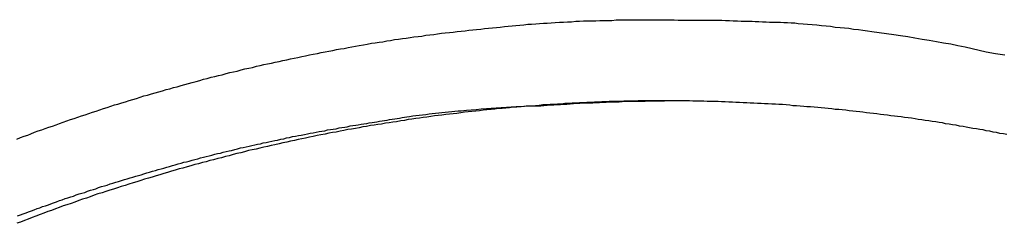
# Model space of a CAD drawing. Extents: x -49 to 49, y -53 to 53.
# Drawn here: x -24 to -24, y -9 to -9 of the extents above; entities that cross this region are included whole.
import ezdxf

# ---------------------------------------------------------------- set-up
doc = ezdxf.new("R2010")
doc.units = 0
doc.layers.get('0').update_dxf_attribs({"linetype": 'CONTINUOUS'})

msp = doc.modelspace()

# ---------------------------------------------------------------- linework, layer by layer
at = {"color": 0}
for points in [[(-24.372, -8.9448), (-24.3693, -8.9436), (-24.3666, -8.9427), (-24.3639, -8.9418), (-24.3615, -8.9409), (-24.3588, -8.9397), (-24.3561, -8.9388), (-24.3534, -8.9379), (-24.351, -8.937), (-24.3483, -8.9361), (-24.3456, -8.9352), (-24.3429, -8.9343), (-24.3405, -8.9334), (-24.3405, -8.9334), (-24.3378, -8.9323), (-24.3351, -8.9314), (-24.3324, -8.9305), (-24.3297, -8.9296), (-24.327, -8.9287), (-24.3243, -8.9278), (-24.3216, -8.9269), (-24.3189, -8.926), (-24.3162, -8.9251), (-24.3135, -8.9242), (-24.3108, -8.9233), (-24.3081, -8.9224), (-24.3054, -8.9215), (-24.3027, -8.9206), (-24.3, -8.9197), (-24.2976, -8.9191), (-24.2976, -8.9191), (-24.2946, -8.9182), (-24.2919, -8.9173), (-24.2892, -8.9164), (-24.2865, -8.9157), (-24.2838, -8.9148), (-24.2811, -8.9139), (-24.2784, -8.913), (-24.2757, -8.9124), (-24.2729, -8.9115), (-24.2702, -8.9108), (-24.2675, -8.9099), (-24.2648, -8.9093), (-24.2621, -8.9084), (-24.2594, -8.9078), (-24.2567, -8.9069), (-24.254, -8.9063), (-24.254, -8.9063), (-24.251, -8.9054), (-24.2483, -8.9047), (-24.2456, -8.9038), (-24.2429, -8.9032), (-24.24, -8.9023), (-24.2373, -8.9017), (-24.2346, -8.9008), (-24.2319, -8.9002), (-24.2289, -8.8993), (-24.2262, -8.8987), (-24.2235, -8.898), (-24.2208, -8.8974), (-24.218, -8.8965), (-24.2153, -8.8959), (-24.2126, -8.8953), (-24.2099, -8.8947), (-24.2099, -8.8947), (-24.2069, -8.8938), (-24.2042, -8.8932), (-24.2013, -8.8926), (-24.1986, -8.892), (-24.1956, -8.8912), (-24.1929, -8.8906), (-24.1902, -8.89), (-24.1875, -8.8894), (-24.1845, -8.8888), (-24.1818, -8.8882), (-24.179, -8.8876), (-24.1763, -8.887), (-24.1733, -8.8864), (-24.1706, -8.8858), (-24.1679, -8.8852), (-24.1652, -8.8847), (-24.1652, -8.8847), (-24.1622, -8.8841), (-24.1595, -8.8835), (-24.1565, -8.8829), (-24.1538, -8.8823), (-24.1508, -8.8817), (-24.1481, -8.8811), (-24.1452, -8.8805), (-24.1425, -8.8801), (-24.1395, -8.8795), (-24.1368, -8.8789), (-24.1338, -8.8783), (-24.1311, -8.878), (-24.1281, -8.8774), (-24.1254, -8.8769), (-24.1227, -8.8763), (-24.12, -8.876), (-24.12, -8.876), (-24.117, -8.8754), (-24.1141, -8.8749), (-24.1111, -8.8743), (-24.1084, -8.874), (-24.1054, -8.8734), (-24.1027, -8.8731), (-24.0997, -8.8725), (-24.097, -8.8722), (-24.094, -8.8716), (-24.0912, -8.8713), (-24.0882, -8.8708), (-24.0855, -8.8705), (-24.0825, -8.8699), (-24.0798, -8.8696), (-24.0768, -8.8693), (-24.0741, -8.869), (-24.0741, -8.869), (-24.0711, -8.8684), (-24.0681, -8.8681), (-24.0651, -8.8677), (-24.0624, -8.8674), (-24.0594, -8.8669), (-24.0567, -8.8666), (-24.0537, -8.8663), (-24.051, -8.866), (-24.048, -8.8656), (-24.0451, -8.8653), (-24.0421, -8.865), (-24.0394, -8.8647), (-24.0364, -8.8644), (-24.0337, -8.8641), (-24.0307, -8.8638), (-24.028, -8.8635), (-24.028, -8.8635), (-24.025, -8.8632), (-24.022, -8.8629), (-24.019, -8.8626), (-24.0163, -8.8623), (-24.0133, -8.862), (-24.0106, -8.8617), (-24.0076, -8.8614), (-24.0049, -8.8612), (-24.0019, -8.8609), (-23.9989, -8.8606), (-23.9959, -8.8603), (-23.9932, -8.8603), (-23.9902, -8.86), (-23.9875, -8.8598), (-23.9845, -8.8595), (-23.9818, -8.8595), (-23.9818, -8.8595), (-23.9788, -8.8592), (-23.9758, -8.859), (-23.9728, -8.8587), (-23.9698, -8.8587), (-23.9668, -8.8584), (-23.9638, -8.8584), (-23.9608, -8.8581), (-23.958, -8.8581), (-23.955, -8.8578), (-23.952, -8.8578), (-23.949, -8.8577), (-23.946, -8.8577), (-23.943, -8.8574), (-23.94, -8.8574), (-23.937, -8.8574), (-23.9343, -8.8574), (-23.9343, -8.8574), (-23.931, -8.8571), (-23.928, -8.8571), (-23.925, -8.857), (-23.922, -8.857), (-23.9187, -8.8569), (-23.9157, -8.8569), (-23.9127, -8.8569), (-23.9097, -8.8569), (-23.9064, -8.8569), (-23.9034, -8.8569), (-23.9004, -8.8569), (-23.8974, -8.8569), (-23.8944, -8.8569), (-23.8914, -8.8569), (-23.8884, -8.8569), (-23.8854, -8.8572), (-23.8854, -8.8572), (-23.8824, -8.8572), (-23.8794, -8.8572), (-23.8764, -8.8572), (-23.8737, -8.8572), (-23.8707, -8.8572), (-23.868, -8.8572), (-23.865, -8.8572), (-23.8623, -8.8573), (-23.8593, -8.8573), (-23.8563, -8.8573), (-23.8533, -8.8573), (-23.8506, -8.8576), (-23.8476, -8.8576), (-23.8449, -8.8577), (-23.8419, -8.8577), (-23.8392, -8.858), (-23.8392, -8.858), (-23.8365, -8.858), (-23.8338, -8.858), (-23.8311, -8.858), (-23.8287, -8.8583), (-23.826, -8.8583), (-23.8233, -8.8584), (-23.8206, -8.8584), (-23.8182, -8.8587), (-23.8155, -8.8587), (-23.8128, -8.8587), (-23.8101, -8.8587), (-23.8077, -8.859), (-23.805, -8.859), (-23.8023, -8.8593), (-23.7996, -8.8593), (-23.7972, -8.8596), (-23.7972, -8.8596), (-23.7936, -8.8599), (-23.7903, -8.8602), (-23.7868, -8.8605), (-23.7835, -8.8608), (-23.7799, -8.8611), (-23.7766, -8.8614), (-23.7733, -8.8617), (-23.77, -8.8623), (-23.7664, -8.8626), (-23.7631, -8.8629), (-23.7598, -8.8632), (-23.7565, -8.8638), (-23.7529, -8.8641), (-23.7496, -8.8647), (-23.7463, -8.8651), (-23.743, -8.8657), (-23.743, -8.8657), (-23.7376, -8.8663), (-23.7323, -8.8671), (-23.7269, -8.8677), (-23.7218, -8.8686), (-23.7164, -8.8694), (-23.7113, -8.8703), (-23.7059, -8.8712), (-23.7008, -8.8721), (-23.6954, -8.873), (-23.6903, -8.8739), (-23.6849, -8.8748), (-23.6798, -8.876), (-23.6744, -8.8769), (-23.6693, -8.8781), (-23.6641, -8.8793), (-23.659, -8.8805), (-23.659, -8.8805), (-23.6521, -8.8817), (-23.6452, -8.8829)], [(-23.6438, -8.9415), (-23.6462, -8.9409), (-23.6489, -8.9406), (-23.6513, -8.94), (-23.6537, -8.9396), (-23.6561, -8.939), (-23.6588, -8.9387), (-23.6612, -8.9381), (-23.6636, -8.9378), (-23.666, -8.9373), (-23.6687, -8.937), (-23.6687, -8.937), (-23.6711, -8.9364), (-23.6735, -8.9361), (-23.6759, -8.9355), (-23.6786, -8.9352), (-23.681, -8.9346), (-23.6836, -8.9343), (-23.686, -8.9338), (-23.6887, -8.9335), (-23.6911, -8.9329), (-23.6935, -8.9326), (-23.6959, -8.9322), (-23.6986, -8.9319), (-23.701, -8.9313), (-23.7037, -8.931), (-23.7061, -8.9307), (-23.7088, -8.9304), (-23.7088, -8.9304), (-23.7112, -8.9298), (-23.7138, -8.9295), (-23.7162, -8.9292), (-23.7189, -8.9289), (-23.7213, -8.9285), (-23.724, -8.9282), (-23.7264, -8.9279), (-23.7291, -8.9276), (-23.7315, -8.9272), (-23.7342, -8.9269), (-23.7366, -8.9266), (-23.7393, -8.9263), (-23.7417, -8.926), (-23.7444, -8.9257), (-23.7468, -8.9254), (-23.7495, -8.9251), (-23.7495, -8.9251), (-23.7519, -8.9248), (-23.7546, -8.9245), (-23.757, -8.9242), (-23.7597, -8.9239), (-23.7621, -8.9236), (-23.7648, -8.9233), (-23.7673, -8.923), (-23.77, -8.9229), (-23.7724, -8.9226), (-23.7751, -8.9223), (-23.7775, -8.922), (-23.7802, -8.9219), (-23.7826, -8.9216), (-23.7853, -8.9214), (-23.788, -8.9211), (-23.7907, -8.9211), (-23.7907, -8.9211), (-23.7931, -8.9208), (-23.7958, -8.9205), (-23.7983, -8.9202), (-23.801, -8.9202), (-23.8034, -8.9199), (-23.8061, -8.9197), (-23.8088, -8.9194), (-23.8115, -8.9194), (-23.8139, -8.9191), (-23.8166, -8.9191), (-23.8193, -8.9188), (-23.822, -8.9188), (-23.8244, -8.9185), (-23.8271, -8.9185), (-23.8298, -8.9184), (-23.8325, -8.9184), (-23.8325, -8.9184), (-23.8349, -8.9181), (-23.8376, -8.9181), (-23.8403, -8.9178), (-23.843, -8.9178), (-23.8454, -8.9175), (-23.8481, -8.9175), (-23.8508, -8.9174), (-23.8535, -8.9174), (-23.8559, -8.9171), (-23.8586, -8.9171), (-23.8613, -8.9171), (-23.864, -8.9171), (-23.8666, -8.917), (-23.8693, -8.917), (-23.872, -8.917), (-23.8747, -8.917), (-23.8747, -8.917), (-23.8771, -8.9167), (-23.8798, -8.9167), (-23.8825, -8.9167), (-23.8852, -8.9167), (-23.8879, -8.9167), (-23.8906, -8.9167), (-23.8933, -8.9167), (-23.896, -8.9167), (-23.8986, -8.9167), (-23.9013, -8.9167), (-23.904, -8.9167), (-23.9067, -8.9167), (-23.9094, -8.9167), (-23.9121, -8.9167), (-23.9148, -8.9167), (-23.9175, -8.917), (-23.9175, -8.917), (-23.9201, -8.917), (-23.9228, -8.917), (-23.9255, -8.917), (-23.9282, -8.9171), (-23.9309, -8.9171), (-23.9336, -8.9171), (-23.9363, -8.9171), (-23.939, -8.9174), (-23.9417, -8.9174), (-23.9444, -8.9175), (-23.9471, -8.9175), (-23.9498, -8.9178), (-23.9525, -8.9178), (-23.9552, -8.9181), (-23.9579, -8.9181), (-23.9606, -8.9184), (-23.9606, -8.9184), (-23.9633, -8.9184), (-23.966, -8.9187), (-23.9687, -8.9187), (-23.9714, -8.919), (-23.9741, -8.919), (-23.9768, -8.9193), (-23.9795, -8.9194), (-23.9823, -8.9197), (-23.985, -8.9197), (-23.9877, -8.92), (-23.9904, -8.9202), (-23.9931, -8.9205), (-23.9958, -8.9205), (-23.9985, -8.9208), (-24.0012, -8.9211), (-24.0042, -8.9214), (-24.0042, -8.9214), (-24.0069, -8.9214), (-24.0096, -8.9217), (-24.0123, -8.922), (-24.015, -8.9223), (-24.0177, -8.9224), (-24.0204, -8.9227), (-24.0231, -8.923), (-24.0261, -8.9233), (-24.0288, -8.9236), (-24.0315, -8.9239), (-24.0342, -8.9242), (-24.0371, -8.9245), (-24.0398, -8.9248), (-24.0425, -8.9251), (-24.0452, -8.9254), (-24.0482, -8.9259), (-24.0482, -8.9259), (-24.0509, -8.9262), (-24.0536, -8.9265), (-24.0563, -8.9268), (-24.0592, -8.9272), (-24.0619, -8.9275), (-24.0646, -8.9278), (-24.0673, -8.9281), (-24.0703, -8.9287), (-24.073, -8.929), (-24.0757, -8.9293), (-24.0784, -8.9296), (-24.0814, -8.9302), (-24.0841, -8.9305), (-24.0868, -8.9311), (-24.0895, -8.9314), (-24.0925, -8.932), (-24.0925, -8.932), (-24.0952, -8.9323), (-24.0979, -8.9328), (-24.1006, -8.9331), (-24.1036, -8.9337), (-24.1063, -8.934), (-24.109, -8.9346), (-24.1117, -8.9349), (-24.1147, -8.9355), (-24.1174, -8.9358), (-24.1201, -8.9364), (-24.1228, -8.9369), (-24.1258, -8.9375), (-24.1285, -8.9378), (-24.1314, -8.9384), (-24.1341, -8.939), (-24.1371, -8.9396), (-24.1371, -8.9396), (-24.1398, -8.9399), (-24.1425, -8.9405), (-24.1452, -8.9411), (-24.1482, -8.9417), (-24.1509, -8.9422), (-24.1538, -8.9428), (-24.1565, -8.9434), (-24.1595, -8.944), (-24.1622, -8.9446), (-24.1649, -8.9452), (-24.1676, -8.9458), (-24.1706, -8.9464), (-24.1733, -8.947), (-24.1763, -8.9476), (-24.179, -8.9482), (-24.182, -8.949), (-24.182, -8.949), (-24.1847, -8.9496), (-24.1874, -8.9502), (-24.1901, -8.9508), (-24.1931, -8.9515), (-24.1958, -8.9521), (-24.1988, -8.9527), (-24.2015, -8.9533), (-24.2045, -8.9542), (-24.2072, -8.9548), (-24.21, -8.9555), (-24.2127, -8.9561), (-24.2157, -8.957), (-24.2184, -8.9576), (-24.2214, -8.9585), (-24.2241, -8.9591), (-24.2271, -8.96), (-24.2271, -8.96), (-24.2298, -8.9606), (-24.2326, -8.9615), (-24.2353, -8.9621), (-24.2383, -8.963), (-24.241, -8.9636), (-24.244, -8.9645), (-24.2467, -8.9652), (-24.2497, -8.9661), (-24.2524, -8.9667), (-24.2553, -8.9676), (-24.258, -8.9685), (-24.261, -8.9694), (-24.2637, -8.9701), (-24.2667, -8.971), (-24.2694, -8.9719), (-24.2724, -8.9728), (-24.2724, -8.9728), (-24.2751, -8.9735), (-24.278, -8.9744), (-24.2807, -8.9753), (-24.2837, -8.9762), (-24.2864, -8.9771), (-24.2894, -8.978), (-24.2921, -8.9789), (-24.2951, -8.9798), (-24.2978, -8.9807), (-24.3008, -8.9816), (-24.3035, -8.9825), (-24.3065, -8.9834), (-24.3092, -8.9843), (-24.3122, -8.9852), (-24.3149, -8.9861), (-24.3179, -8.9873), (-24.3179, -8.9873), (-24.3206, -8.9882), (-24.3236, -8.9891), (-24.3263, -8.99), (-24.3293, -8.9912), (-24.332, -8.9921), (-24.335, -8.9931), (-24.3377, -8.994), (-24.3407, -8.9952), (-24.3434, -8.9961), (-24.3464, -8.9973), (-24.3491, -8.9982), (-24.3521, -8.9994), (-24.3548, -9.0003), (-24.3578, -9.0015), (-24.3605, -9.0026), (-24.3635, -9.0038), (-24.3635, -9.0038), (-24.3662, -9.0047), (-24.3692, -9.0059), (-24.3719, -9.0068)], [(-24.3714, -9.0014), (-24.3693, -9.0005), (-24.3672, -8.9999), (-24.3651, -8.999), (-24.3633, -8.9984), (-24.3612, -8.9975), (-24.3591, -8.9969), (-24.357, -8.996), (-24.355, -8.9954), (-24.3529, -8.9945), (-24.3508, -8.9939), (-24.3487, -8.9931), (-24.3469, -8.9925), (-24.3469, -8.9925), (-24.3448, -8.9916), (-24.3427, -8.991), (-24.3406, -8.9901), (-24.3385, -8.9895), (-24.3364, -8.9886), (-24.3343, -8.988), (-24.3322, -8.9873), (-24.3303, -8.9867), (-24.3282, -8.9858), (-24.3261, -8.9852), (-24.324, -8.9846), (-24.3219, -8.984), (-24.3198, -8.9831), (-24.3177, -8.9825), (-24.3156, -8.9819), (-24.3138, -8.9813), (-24.3138, -8.9813), (-24.3117, -8.9804), (-24.3096, -8.9798), (-24.3075, -8.9792), (-24.3054, -8.9786), (-24.3033, -8.9778), (-24.3012, -8.9772), (-24.2991, -8.9766), (-24.297, -8.976), (-24.2949, -8.9752), (-24.2928, -8.9746), (-24.2907, -8.974), (-24.2886, -8.9734), (-24.2865, -8.9728), (-24.2844, -8.9722), (-24.2823, -8.9716), (-24.2805, -8.971), (-24.2805, -8.971), (-24.2784, -8.9703), (-24.2763, -8.9697), (-24.2742, -8.9691), (-24.2721, -8.9685), (-24.27, -8.9679), (-24.2679, -8.9673), (-24.2658, -8.9667), (-24.2637, -8.9661), (-24.2616, -8.9655), (-24.2595, -8.9649), (-24.2574, -8.9643), (-24.2553, -8.9637), (-24.2532, -8.9631), (-24.2511, -8.9625), (-24.249, -8.9619), (-24.2472, -8.9616), (-24.2472, -8.9616), (-24.2451, -8.961), (-24.243, -8.9604), (-24.2409, -8.9598), (-24.2388, -8.9593), (-24.2367, -8.9587), (-24.2346, -8.9581), (-24.2325, -8.9575), (-24.2305, -8.9572), (-24.2284, -8.9566), (-24.2263, -8.956), (-24.2242, -8.9554), (-24.2221, -8.9551), (-24.22, -8.9545), (-24.2179, -8.954), (-24.2158, -8.9534), (-24.214, -8.9531), (-24.214, -8.9531), (-24.2116, -8.9525), (-24.2095, -8.9519), (-24.2074, -8.9513), (-24.2053, -8.951), (-24.2032, -8.9504), (-24.2011, -8.95), (-24.199, -8.9494), (-24.1969, -8.9491), (-24.1948, -8.9485), (-24.1927, -8.9482), (-24.1906, -8.9476), (-24.1885, -8.9473), (-24.1864, -8.9467), (-24.1843, -8.9464), (-24.1822, -8.9458), (-24.1801, -8.9455), (-24.1801, -8.9455), (-24.1777, -8.9449), (-24.1756, -8.9445), (-24.1735, -8.9439), (-24.1714, -8.9436), (-24.169, -8.943), (-24.1669, -8.9427), (-24.1648, -8.9422), (-24.1627, -8.9419), (-24.1603, -8.9413), (-24.1582, -8.941), (-24.1561, -8.9405), (-24.154, -8.9402), (-24.1517, -8.9396), (-24.1496, -8.9393), (-24.1475, -8.939), (-24.1454, -8.9387), (-24.1454, -8.9387), (-24.1433, -8.9381), (-24.1412, -8.9378), (-24.1391, -8.9375), (-24.137, -8.9372), (-24.1349, -8.9366), (-24.1328, -8.9363), (-24.1307, -8.936), (-24.1289, -8.9357), (-24.1268, -8.9351), (-24.1247, -8.9348), (-24.1226, -8.9345), (-24.1208, -8.9342), (-24.1187, -8.9338), (-24.1166, -8.9335), (-24.1145, -8.9332), (-24.1127, -8.9329), (-24.1127, -8.9329), (-24.1106, -8.9326), (-24.1088, -8.9323), (-24.107, -8.932), (-24.1052, -8.9317), (-24.1032, -8.9314), (-24.1014, -8.9311), (-24.0996, -8.9308), (-24.0978, -8.9305), (-24.0957, -8.9302), (-24.0939, -8.9299), (-24.0921, -8.9296), (-24.0903, -8.9293), (-24.0885, -8.929), (-24.0867, -8.9287), (-24.0849, -8.9284), (-24.0831, -8.9281), (-24.0831, -8.9281), (-24.0807, -8.9278), (-24.0783, -8.9275), (-24.0759, -8.9272), (-24.0735, -8.9269), (-24.0711, -8.9266), (-24.0687, -8.9263), (-24.0663, -8.926), (-24.064, -8.9258), (-24.0616, -8.9255), (-24.0592, -8.9252), (-24.0568, -8.9249), (-24.0544, -8.9248), (-24.052, -8.9245), (-24.0496, -8.9242), (-24.0472, -8.9239), (-24.0451, -8.9239), (-24.0451, -8.9239), (-24.0412, -8.9235), (-24.0376, -8.9232), (-24.034, -8.9229), (-24.0304, -8.9226), (-24.0265, -8.9223), (-24.0229, -8.922), (-24.0193, -8.9217), (-24.0157, -8.9216), (-24.0118, -8.9213), (-24.0082, -8.921), (-24.0046, -8.9207), (-24.001, -8.9207), (-23.9973, -8.9204), (-23.9937, -8.9204), (-23.9901, -8.9202), (-23.9865, -8.9202), (-23.9865, -8.9202), (-23.9817, -8.9199), (-23.9769, -8.9196), (-23.9721, -8.9193), (-23.9673, -8.919), (-23.9625, -8.9187), (-23.9577, -8.9184), (-23.9529, -8.9181), (-23.9481, -8.9181), (-23.9433, -8.9178), (-23.9385, -8.9176), (-23.9337, -8.9173), (-23.9289, -8.9173), (-23.9241, -8.917), (-23.9193, -8.917), (-23.9145, -8.9168), (-23.9098, -8.9168)], [(-23.9098, -8.9168), (-23.9098, -8.9168)], [(-23.8956, -8.9168), (-23.9098, -8.9168)], [(-23.8956, -8.9168), (-23.9098, -8.9168)], [(-23.8956, -8.9168), (-23.9098, -8.9168)], [(-23.8956, -8.9168), (-23.9098, -8.9168)], [(-23.8956, -8.9168), (-23.9098, -8.9168)], [(-23.8956, -8.9168), (-23.9098, -8.9168)], [(-23.8956, -8.9168), (-23.9098, -8.9168)], [(-23.8956, -8.9168), (-23.9098, -8.9168)], [(-23.8956, -8.9168), (-23.9098, -8.9168)], [(-23.8956, -8.9168), (-23.9098, -8.9168)], [(-23.8956, -8.9168), (-23.9098, -8.9168)], [(-23.8956, -8.9168), (-23.9098, -8.9168)], [(-23.8956, -8.9168), (-23.9098, -8.9168)], [(-23.8956, -8.9168), (-23.9098, -8.9168)], [(-23.8956, -8.9168), (-23.9098, -8.9168)], [(-23.8956, -8.9168), (-23.9098, -8.9168)], [(-23.8956, -8.9168), (-23.9098, -8.9168)], [(-23.8956, -8.9168), (-23.9098, -8.9168)], [(-23.8956, -8.9168), (-23.9098, -8.9168)], [(-23.8956, -8.9168), (-23.9098, -8.9168)], [(-23.8956, -8.9168), (-23.9098, -8.9168)], [(-23.8956, -8.9168), (-23.8956, -8.9168)]]:
    msp.add_lwpolyline(points, dxfattribs=at)

doc.saveas('drawing.dxf')
